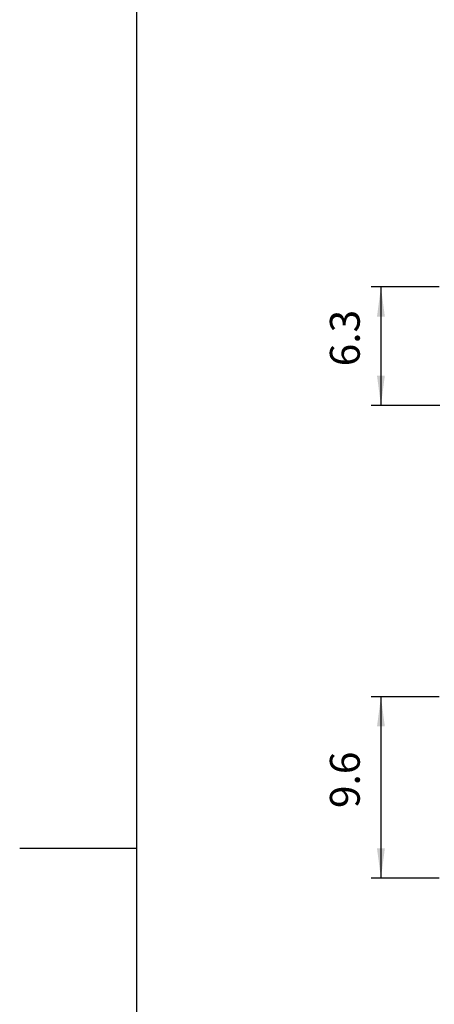
# Model space of a CAD drawing. Units: millimetres. Extents: x 9639 to 17687, y 3487 to 8704.
# Drawn here: x 9639 to 10198, y 5885 to 7214 of the extents above; entities that cross this region are included whole.
import ezdxf

# ---------------------------------------------------------------- set-up
doc = ezdxf.new("R2010")
doc.units = ezdxf.units.MM
doc.layers.add('1', color=7, linetype='Continuous')
doc.styles.add('CONVERTER_18', font='txt.shx', dxfattribs={"width": 0.9})
doc.dimstyles.new('ME10_DIM_70', dxfattribs={"dimtxt": 40.25, "dimasz": 40.25, "dimexe": 13.125, "dimexo": 8.75, "dimgap": 15.75, "dimtad": 1, "dimdec": 1, "dimlfac": 0.03937, "dimdsep": 46, "dimtxsty": 'CONVERTER_18', "dimsah": 1, "dimcen": 0.09, "dimclrd": 6, "dimclre": 6, "dimclrt": 3, "dimadec": 0, "dimazin": 0, "dimtfac": 1, "dimtdec": 4, "dimtix": 1, "dimtmove": 0, "dimatfit": 3, "dimfxl": 1, "dimtolj": 1, "dimtzin": 0, "dimarcsym": 0})
doc.dimstyles.new('ME10_DIM_89', dxfattribs={"dimtxt": 40.25, "dimasz": 40.25, "dimexe": 13.125, "dimexo": 8.75, "dimgap": 15.75, "dimtad": 1, "dimdec": 1, "dimlfac": 0.03937, "dimdsep": 46, "dimtxsty": 'CONVERTER_18', "dimsah": 1, "dimcen": 0.09, "dimclrd": 6, "dimclre": 6, "dimclrt": 3, "dimadec": 0, "dimazin": 0, "dimtfac": 1, "dimtdec": 4, "dimtix": 1, "dimtmove": 0, "dimatfit": 3, "dimfxl": 1, "dimtolj": 1, "dimtzin": 0, "dimarcsym": 0})

# ---------------------------------------------------------------- blocks, each defined once
blk = doc.blocks.new('_tb_frame_A3QV', base_point=(732.261, 316.768))
at = {"layer": '1', "color": 7, "linetype": 'Continuous'}
blk.add_line((732.261, 602.768), (732.261, 316.768), dxfattribs=at)
at = {"layer": '1', "color": 2, "linetype": 'Continuous'}
blk.add_line((723.261, 459.768), (732.261, 459.768), dxfattribs=at)
blk = doc.blocks.new('*D65')
at = {"layer": '1', "color": 6, "linetype": 'Continuous'}
for p, q in [((10204.7, 6853.3), (10112.8, 6853.3)), ((10126, 6853.3), (10126, 6693.3)), ((10205.7, 6693.3), (10112.8, 6693.3))]:
    blk.add_line(p, q, dxfattribs=at)
at = {"layer": '1', "color": 6}
for points in [[(10131.3, 6813.1), (10120.7, 6813.1), (10126, 6853.3)], [(10120.7, 6733.6), (10131.3, 6733.6), (10126, 6693.3)]]:
    blk.add_solid(points, dxfattribs=at)
at = {"layer": '1', "color": 3, "insert": (10110, 6746.1), "char_height": 40.25, "attachment_point": 7, "rotation": 90, "line_spacing_factor": 0.454545, "style": 'CONVERTER_18'}
blk.add_mtext('6.3', dxfattribs=at)
blk = doc.blocks.new('*D84')
at = {"layer": '1', "color": 6, "linetype": 'Continuous'}
for p, q in [((10204.7, 6300.3), (10112.8, 6300.3)), ((10126, 6300.3), (10126, 6055.3)), ((10204.7, 6055.3), (10112.8, 6055.3))]:
    blk.add_line(p, q, dxfattribs=at)
at = {"layer": '1', "color": 6}
for points in [[(10131.3, 6260.1), (10120.7, 6260.1), (10126, 6300.3)], [(10120.7, 6095.6), (10131.3, 6095.6), (10126, 6055.3)]]:
    blk.add_solid(points, dxfattribs=at)
at = {"layer": '1', "color": 3, "insert": (10110, 6150), "char_height": 40.25, "attachment_point": 7, "rotation": 90, "line_spacing_factor": 0.454545, "style": 'CONVERTER_18'}
blk.add_mtext('9.6', dxfattribs=at)

msp = doc.modelspace()

# ---------------------------------------------------------------- block references
at = {"xscale": 17.5, "yscale": 17.5, "zscale": 17.5}
msp.add_blockref('_tb_frame_A3QV', (9796.1, 3593.26), dxfattribs=at)

# ---------------------------------------------------------------- dimensions: what is measured, and where the dimension line sits
at = {"layer": '1'}
for base, p1, p2, dimstyle, picture, middle in [((10125.96, 6853.32), (10214.46, 6693.32), (10213.46, 6853.32), 'ME10_DIM_70', '*D65', (10094.88, 6773.32)), ((10125.96, 6300.32), (10213.46, 6055.32), (10213.46, 6300.32), 'ME10_DIM_89', '*D84', (10094.88, 6177.82))]:
    dim = msp.add_linear_dim(base=base, p1=p1, p2=p2, angle=90, dimstyle=dimstyle, dxfattribs=at)
    dim.commit()
    dim.dimension.update_dxf_attribs({"geometry": picture, "text_midpoint": middle, "text_rotation": 90})

doc.saveas('drawing.dxf')
